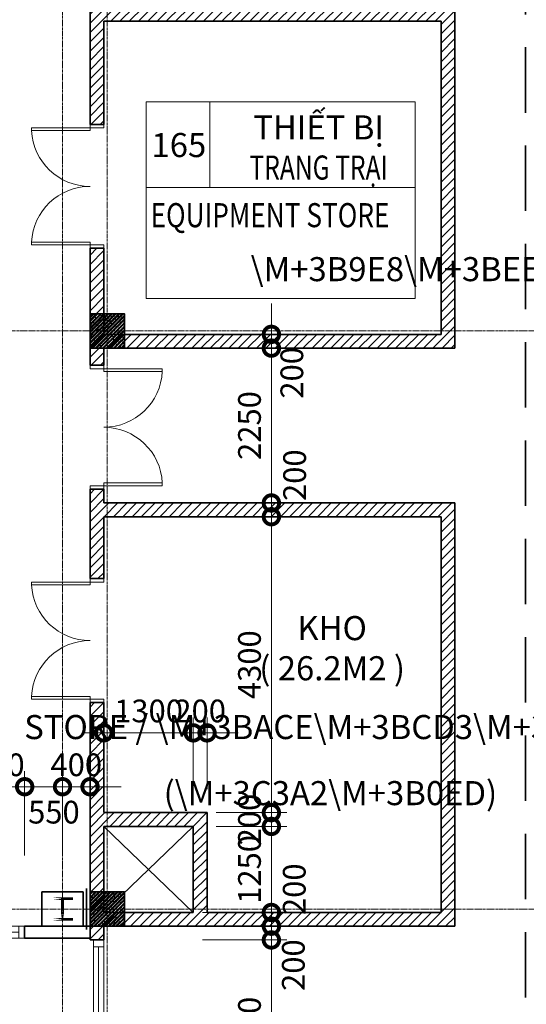
# Model space of a CAD drawing. Units: inches. Extents: x 1854245 to 2212915, y 633082 to 929809.
# Drawn here: x 1958425 to 1965787, y 748418 to 762725 of the extents above; entities that cross this region are included whole.
import ezdxf
from ezdxf.enums import TextEntityAlignment as Align

# ---------------------------------------------------------------- set-up
doc = ezdxf.new("R2010")
doc.units = ezdxf.units.IN
doc.header["$LTSCALE"] = 100
doc.header["$MEASUREMENT"] = 0
doc.linetypes.add('CENTER', pattern=[2, 1.25, -0.25, 0.25, -0.25])
doc.linetypes.add('HIDDEN', pattern=[9.524999999999999, 6.349999999999999, -3.174999999999999])
doc.layers.get('Defpoints').update_dxf_attribs({"lineweight": 15})
for name, color, linetype, lineweight in [('0-DIM', 55, 'Continuous', 15), ('1', 1, 'Continuous', 15), ('3', 3, 'Continuous', 35), ('4', 4, 'Continuous', 15), ('4 text-viet', 4, 'Continuous', 18), ('5', 5, 'CENTER', 9), ('6', 6, 'Continuous', 35), ('7', 7, 'Continuous', 35), ('dim1', 8, 'Continuous', 13), ('DOOR', 4, 'Continuous', 15), ('HAT', 8, 'Continuous', 15), ('wall', 3, 'Continuous', 35)]:
    doc.layers.add(name, color=color, linetype=linetype, lineweight=lineweight)
doc.layers.add('0-HATCH', color=251, linetype='Continuous')
doc.layers.add('BAO', color=1, linetype='Continuous')
doc.styles.add('HHH', font='txt', dxfattribs={"width": 0.9})
doc.styles.add('style1', font='arial.ttf', dxfattribs={"width": 0.85, "height": 550})
doc.dimstyles.new('1-150', dxfattribs={"dimscale": 1.5, "dimtxt": 220, "dimasz": 300, "dimexe": 150, "dimexo": 0, "dimgap": 100, "dimtad": 1, "dimdec": 0, "dimzin": 9, "dimdsep": 46, "dimtxsty": 'HHH', "dimblk": 'DOTSMALL', "dimcen": 0, "dimdle": 200, "dimclrd": 8, "dimclre": 8, "dimclrt": 6, "dimadec": 0, "dimazin": 0, "dimtfac": 1, "dimtdec": 0, "dimtix": 1, "dimtmove": 2, "dimatfit": 1, "dimldrblk": 'DOTSMALL', "dimfxl": 0, "dimtolj": 1, "dimtzin": 0, "dimlwd": -1, "dimlwe": -1, "dimarcsym": 0})

# ---------------------------------------------------------------- blocks, each defined once
blk = doc.blocks.new('A$C62DD2A7A')
at = {"layer": 'DOOR', "color": 2}
for points in [[(50, 950.0000000018626), (90, 950.0000000018626), (90, 100), (50, 100)], [(1750.000000003725, 950.0000000018626), (1710.000000003725, 950.0000000018626), (1710.000000003725, 100), (1750.000000003725, 100)], [(50, -100), (0, -100), (0, 100), (50, 100)], [(1750.000000003725, -100), (1800.000000003725, -100), (1800.000000003725, 100), (1750.000000003725, 100)]]:
    blk.add_lwpolyline(points, close=True, dxfattribs=at)
at = {"layer": 'DOOR', "color": 5}
for centre, start, end in [((48.25296412035823, 99.27635404560715), 0.0486786040098383, 87.1906133028468), ((1751.747035883367, 99.27635404560715), 92.80938669715323, 179.9513213959901)]:
    blk.add_arc(centre, 851.7473432869609, start, end, dxfattribs=at)
blk = doc.blocks.new('A$C1F945216')
at = {"layer": '3'}
for p, q in [((-0.001119551947340369, 500.0006908718497), (599.9988332025241, 500.0006908718497)), ((-0.001119551947340369, 0.000690871849656105), (-0.001119551947340369, 500.0006908718497)), ((599.9988332025241, 500.0006908718497), (599.9988332025241, 0.000690871849656105)), ((599.9988332025241, 0.000690871849656105), (-0.001119551947340369, 0.000690871849656105))]:
    blk.add_line(p, q, dxfattribs=at)
at = {"layer": 'BAO', "ltscale": 100, "const_width": 40}
for points in [[(149.9988332029898, 400.0006908718497), (449.9988332029898, 400.0006908718497)], [(299.9988332029898, 400.0006908718497), (299.9988332029898, 100.0006908718497)], [(149.9988332029898, 100.0006908718497), (449.9988332029898, 100.0006908718497)]]:
    blk.add_lwpolyline(points, close=True, dxfattribs=at)
blk = doc.blocks.new('A$C1F3B06DA')
at = {"layer": '6'}
blk.add_line((27000.00493980339, -0.004564454080536962), (27000.00493980478, 599.9954355459195), dxfattribs=at)
at = {"xscale": -1, "rotation": 180}
blk.add_blockref('A$C1F945216', (26350.00610660133, 549.9961264189333), dxfattribs=at)
blk = doc.blocks.new('A$C6C196D14')
at = {"layer": '0-HATCH'}
h = blk.add_hatch(dxfattribs=at)
h.set_pattern_fill('BTCT', color=256, scale=10)
h.set_pattern_definition([(49.99999999999999, (0, 0), (71.72601826007535, -6.275213498259511), [7.5, -82.5]), (355, (0, 0), (-13.8751333613, 75.21921337000119), [6, -66]), (100.4514, (5.977168000000001, -0.522934), (57.85093817140216, 68.94395420609536), [6.374019000000001, -70.1142112]), (46.18420000000001, (0, 20), (106.7241048625644, -16.55190143290181), [11.25, -123.75]), (96.6356, (8.8936745, 18.6206693), (93.46627055487033, 97.41178709004417), [9.561028799999999, -105.1713]), (351.1842, (0, 20), (93.46619451336272, 97.41186009253246), [9, -99]), (21, (10, 15), (59.69070521184616, -40.26188906653388), [7.5, -82.5]), (326.0000000000001, (10, 15), (24.33153319215817, 72.5150045046853), [6, -66]), (71.4514, (14.9742233, 11.6448394), (84.02226285814899, 32.25304967099524), [6.374019000000001, -70.1142112]), (37.50000000000001, (0, 0), (1.215985531729067, 33.28938538313115), [0, -65.19999999999999, 0, -67, 0, -66.25]), (7.499999999999999, (0, 0), (26.30695374421486, 39.44117118823603), [0, -38.2, 0, -63.7, 0, -25.25]), (327.5, (-22.3, 0), (53.38224361724091, -2.25548717343798), [0, -25, 0, -78, 0, -103.5]), (317.5, (-32.3, 0), (58.31861693423862, 10.01049823323176), [0, -32.5, 0, -51.8, 0, -73.5]), (45, (0, 0), (-26.51650429449553, 26.51650429449553), []), (45, (17.6776695, 0), (-26.51650429449553, 26.51650429449553), [])])
h.paths.add_polyline_path([(-250, -250), (250, -250), (250, 250), (-250, 250)])
at = {"layer": '7'}
blk.add_lwpolyline([(-250, -250), (250, -250), (250, 250), (-250, 250)], close=True, dxfattribs=at)
blk = doc.blocks.new('A$C6B83755F')
at = {"layer": '5', "ltscale": 0.3}
for p, q in [((40926.92035581754, 88830.00426744134), (40926.92035581754, 0.004266432486474514)), ((41576.92035581754, 88830.00426744134), (41576.92035581754, 0.004266432486474514)), ((-17282.99236979824, 68649.90498523065), (95329.50764476391, 68649.90498523111)), ((-17282.99236979824, 60249.90498523065), (95329.50764476391, 60249.90498523181))]:
    blk.add_line(p, q, dxfattribs=at)
at = {"layer": '7'}
for p in [(41576.92035581963, 68649.90498523111), (41576.92035581963, 60249.90498523205)]:
    blk.add_blockref('A$C6C196D14', p, dxfattribs=at)
blk = doc.blocks.new('A$C396E0846')
at = {"layer": '4'}
for p, q in [((83.67862716200761, 175.0006057638675), (916.3316349738743, 175.0006057638675)), ((83.67862716200761, 87.5006057638675), (916.3316349738743, 87.5006057638675)), ((83.67862716200761, 0.0006057638674974442), (916.3316349738743, 0.0006057638674974442))]:
    blk.add_line(p, q, dxfattribs=at)
for points in [[(0.005131067940965295, 175.0006057638675), (0.005131067940965295, 0.0006057638674974442), (83.67862716200761, 0.0006057638674974442), (83.67862716200761, 175.0006057638675)], [(916.3316349738743, 175.0006057638675), (916.3316349738743, 0.0006057638674974442), (1000.005131067941, 0.0006057638674974442), (1000.005131067941, 175.0006057638675)]]:
    blk.add_lwpolyline(points, close=True, dxfattribs=at)
blk = doc.blocks.new('A$C37063D9E')
at = {"layer": '3'}
blk.add_lwpolyline([(27900.00081304624, 1024.999462530017), (26950.0007894414, 1024.999462530017), (26950.0007894414, 849.9994625300169), (26950.0007894414, 849.9994625290856), (27900.00081304368, 849.9994625300169)], dxfattribs=at)
blk.add_blockref('A$C396E0846', (25949.99565837346, 849.9988567661494))
blk = doc.blocks.new('A$C49D52B7B')
at = {"layer": '4'}
for p, q in [((75.00061841844581, 2350.002081146231), (75.00061841867864, 1275.002081137616)), ((75.00061841891147, 1175.00208114367), (75.0006184191443, 100.0020811350551))]:
    blk.add_line(p, q, dxfattribs=at)
for points in [[(150.0006184191443, 2450.002081140177), (0.0006184177473187447, 2450.002081140177), (0.0006184177473187447, 2350.002081146231), (150.0006184191443, 2350.002081146231)], [(150.00061841961, 1175.00208114367), (0.000618418212980032, 1175.00208114367), (0.000618418212980032, 1275.002081137616), (150.00061841961, 1275.002081137616)], [(150.0006184191443, 0.002081141108646989), (0.0006184177473187447, 0.002081141108646989), (0.0006184177473187447, 100.0020811350551), (150.0006184191443, 100.0020811350551)]]:
    blk.add_lwpolyline(points, close=True, dxfattribs=at)
blk.add_lwpolyline([(0.0006184177473187447, 100.0020811350551), (0.0006184177473187447, 2350.002081146231), (150.0006184191443, 2350.002081146231), (150.0006184203085, 100.0020811350551), (0.0006184177473187447, 100.0020811350551)], dxfattribs=at)
blk = doc.blocks.new('_DotSmall')
at = {"color": 0, "linetype": 'ByBlock', "const_width": 0.5}
blk.add_lwpolyline([(-0.0625, 0, 1), (0.0625, 0, 1)], format="xyb", close=True, dxfattribs=at)
blk = doc.blocks.new('*D686')
at = {"layer": '0-DIM', "color": 8, "transparency": 16777216}
for p, q in [((1962082.723859133, 758152.6036966493), (1962082.723859133, 758602.6036966493)), ((1961684.134575857, 758152.6036966493), (1962307.723859133, 758152.6036966493)), ((1962082.723859133, 758152.6036966493), (1962082.723859133, 757952.6036966493)), ((1961684.134575857, 757952.6036966493), (1962307.723859133, 757952.6036966493)), ((1962082.723859133, 757952.6036966493), (1962082.723859133, 757502.6036966493))]:
    blk.add_line(p, q, dxfattribs=at)
at = {"layer": 'Defpoints', "color": 0, "transparency": 16777216}
for p in [(1961684.134575857, 758152.6036966493), (1961684.134575857, 757952.6036966493), (1962082.723859133, 757952.6036966493)]:
    blk.add_point(p, dxfattribs=at)
at = {"layer": '0-DIM', "color": 8, "transparency": 16777216, "xscale": 450, "yscale": 450, "zscale": 450}
for p, rotation in [((1962082.723859133, 758152.6036966493), 270), ((1962082.723859133, 757952.6036966493), 90)]:
    blk.add_blockref('_DotSmall', p, dxfattribs=dict(at, rotation=rotation))
at = {"layer": '0-DIM', "color": 6, "transparency": 16777216, "insert": (1962379.591070703, 757593.3420528999), "char_height": 330, "attachment_point": 5, "rotation": 90, "style": 'HHH'}
blk.add_mtext('\\A1;200', dxfattribs=at)
blk = doc.blocks.new('*D687')
at = {"layer": '0-DIM', "color": 8, "transparency": 16777216}
for p, q in [((1962082.723859133, 758252.6036966493), (1962082.723859133, 755402.6036966495)), ((1961684.134575857, 757952.6036966493), (1962307.723859133, 757952.6036966493)), ((1962082.723859133, 755702.6036966495), (1961857.723859133, 755702.6036966495))]:
    blk.add_line(p, q, dxfattribs=at)
at = {"layer": 'Defpoints', "color": 0, "transparency": 16777216}
for p in [(1961684.134575857, 757952.6036966493), (1962082.723859133, 755702.6036966495), (1962082.723859133, 755702.6036966495)]:
    blk.add_point(p, dxfattribs=at)
at = {"layer": '0-DIM', "color": 8, "transparency": 16777216, "xscale": 450, "yscale": 450, "zscale": 450}
for p, rotation in [((1962082.723859133, 757952.6036966493), 90), ((1962082.723859133, 755702.6036966495), 270)]:
    blk.add_blockref('_DotSmall', p, dxfattribs=dict(at, rotation=rotation))
at = {"layer": '0-DIM', "color": 6, "transparency": 16777216, "insert": (1961764.234773185, 756827.6036966498), "char_height": 330, "attachment_point": 5, "rotation": 90, "style": 'HHH'}
blk.add_mtext('\\A1;2250', dxfattribs=at)
blk = doc.blocks.new('*D688')
at = {"layer": '0-DIM', "color": 8, "transparency": 16777216}
for p, q in [((1962082.723859133, 755702.6036966495), (1962082.723859133, 756152.6036966495)), ((1962082.723859133, 755702.6036966495), (1961857.723859133, 755702.6036966495)), ((1962082.723859133, 755702.6036966495), (1962082.723859133, 755502.6036966493)), ((1962082.723859133, 755502.6036966493), (1961857.723859133, 755502.6036966493)), ((1962082.723859133, 755502.6036966493), (1962082.723859133, 755052.6036966493))]:
    blk.add_line(p, q, dxfattribs=at)
at = {"layer": 'Defpoints', "color": 0, "transparency": 16777216}
for p in [(1962082.723859133, 755702.6036966495), (1962082.723859133, 755502.6036966493), (1962082.723859133, 755502.6036966493)]:
    blk.add_point(p, dxfattribs=at)
at = {"layer": '0-DIM', "color": 8, "transparency": 16777216, "xscale": 450, "yscale": 450, "zscale": 450}
for p, rotation in [((1962082.723859133, 755702.6036966495), 270), ((1962082.723859133, 755502.6036966493), 90)]:
    blk.add_blockref('_DotSmall', p, dxfattribs=dict(at, rotation=rotation))
at = {"layer": '0-DIM', "color": 6, "transparency": 16777216, "insert": (1962420.084938666, 756105.9763190137), "char_height": 330, "attachment_point": 5, "rotation": 90, "style": 'HHH'}
blk.add_mtext('\\A1;200', dxfattribs=at)
blk = doc.blocks.new('*D727')
at = {"layer": '0-DIM', "color": 8, "transparency": 16777216}
for p, q in [((1959647.601658443, 751545.9773209976), (1959647.601658443, 752586.9220212797)), ((1960947.601658497, 751545.9773209976), (1960947.601658497, 752586.9220212797)), ((1959347.601658443, 752361.9220212797), (1961247.601658497, 752361.9220212797))]:
    blk.add_line(p, q, dxfattribs=at)
at = {"layer": 'Defpoints', "color": 0, "transparency": 16777216}
for p in [(1960947.601658497, 752361.9220212797), (1959647.601658443, 751545.9773209976), (1960947.601658497, 751545.9773209976)]:
    blk.add_point(p, dxfattribs=at)
at = {"layer": '0-DIM', "color": 8, "transparency": 16777216, "xscale": 450, "yscale": 450, "zscale": 450, "rotation": 180}
blk.add_blockref('_DotSmall', (1959647.601658443, 752361.9220212797), dxfattribs=at)
at = {"layer": '0-DIM', "color": 8, "transparency": 16777216, "xscale": 450, "yscale": 450, "zscale": 450}
blk.add_blockref('_DotSmall', (1960947.601658497, 752361.9220212797), dxfattribs=at)
at = {"layer": '0-DIM', "color": 6, "transparency": 16777216, "insert": (1960297.60165847, 752680.5236583875), "char_height": 330, "attachment_point": 5, "style": 'HHH'}
blk.add_mtext('\\A1;1300', dxfattribs=at)
blk = doc.blocks.new('*D728')
at = {"layer": '0-DIM', "color": 8, "transparency": 16777216}
for p, q in [((1960947.601658497, 751545.9773209976), (1960947.601658497, 752586.9220212797)), ((1961147.601658499, 751545.9773209976), (1961147.601658499, 752586.9220212797)), ((1960947.601658497, 752361.9220212797), (1960497.601658497, 752361.9220212797)), ((1960947.601658497, 752361.9220212797), (1961147.601658499, 752361.9220212797)), ((1961147.601658499, 752361.9220212797), (1961597.601658499, 752361.9220212797))]:
    blk.add_line(p, q, dxfattribs=at)
at = {"layer": 'Defpoints', "color": 0, "transparency": 16777216}
for p in [(1961147.601658499, 752361.9220212797), (1960947.601658497, 751545.9773209976), (1961147.601658499, 751545.9773209976)]:
    blk.add_point(p, dxfattribs=at)
at = {"layer": '0-DIM', "color": 8, "transparency": 16777216, "xscale": 450, "yscale": 450, "zscale": 450}
blk.add_blockref('_DotSmall', (1960947.601658497, 752361.9220212797), dxfattribs=at)
at = {"layer": '0-DIM', "color": 8, "transparency": 16777216, "xscale": 450, "yscale": 450, "zscale": 450, "rotation": 180}
blk.add_blockref('_DotSmall', (1961147.601658499, 752361.9220212797), dxfattribs=at)
at = {"layer": '0-DIM', "color": 6, "transparency": 16777216, "insert": (1961047.601658498, 752680.4111072279), "char_height": 330, "attachment_point": 5, "style": 'HHH'}
blk.add_mtext('\\A1;200', dxfattribs=at)
blk = doc.blocks.new('*D729')
at = {"layer": '0-DIM', "color": 8, "transparency": 16777216}
for p, q in [((1962082.723859133, 749452.60369665), (1962082.723859133, 751302.6036966493)), ((1961281.856846558, 751002.6036966493), (1962307.723859133, 751002.6036966493)), ((1961281.856846558, 749752.60369665), (1962307.723859133, 749752.60369665))]:
    blk.add_line(p, q, dxfattribs=at)
at = {"layer": 'Defpoints', "color": 0, "transparency": 16777216}
for p in [(1961281.856846558, 751002.6036966493), (1962082.723859133, 751002.6036966493), (1961281.856846558, 749752.60369665)]:
    blk.add_point(p, dxfattribs=at)
at = {"layer": '0-DIM', "color": 8, "transparency": 16777216, "xscale": 450, "yscale": 450, "zscale": 450}
for p, rotation in [((1962082.723859133, 751002.6036966493), 90), ((1962082.723859133, 749752.60369665), 270)]:
    blk.add_blockref('_DotSmall', p, dxfattribs=dict(at, rotation=rotation))
at = {"layer": '0-DIM', "color": 6, "transparency": 16777216, "insert": (1961764.234773185, 750377.60369665), "char_height": 330, "attachment_point": 5, "rotation": 90, "style": 'HHH'}
blk.add_mtext('\\A1;1250', dxfattribs=at)
blk = doc.blocks.new('*D730')
at = {"layer": '0-DIM', "color": 8, "transparency": 16777216}
for p, q in [((1962082.723859133, 751202.6036966502), (1962082.723859133, 751652.6036966502)), ((1961281.856846558, 751202.6036966502), (1962307.723859133, 751202.6036966502)), ((1962082.723859133, 751002.6036966493), (1962082.723859133, 751202.6036966502)), ((1961281.856846558, 751002.6036966493), (1962307.723859133, 751002.6036966493)), ((1962082.723859133, 751002.6036966493), (1962082.723859133, 750552.6036966493))]:
    blk.add_line(p, q, dxfattribs=at)
at = {"layer": 'Defpoints', "color": 0, "transparency": 16777216}
for p in [(1961281.856846558, 751202.6036966502), (1962082.723859133, 751202.6036966502), (1961281.856846558, 751002.6036966493)]:
    blk.add_point(p, dxfattribs=at)
at = {"layer": '0-DIM', "color": 8, "transparency": 16777216, "xscale": 450, "yscale": 450, "zscale": 450}
for p, rotation in [((1962082.723859133, 751202.6036966502), 270), ((1962082.723859133, 751002.6036966493), 90)]:
    blk.add_blockref('_DotSmall', p, dxfattribs=dict(at, rotation=rotation))
at = {"layer": '0-DIM', "color": 6, "transparency": 16777216, "insert": (1961764.234773185, 751102.6036966501), "char_height": 330, "attachment_point": 5, "rotation": 90, "style": 'HHH'}
blk.add_mtext('\\A1;200', dxfattribs=at)
blk = doc.blocks.new('*D731')
at = {"layer": '0-DIM', "color": 8, "transparency": 16777216}
for p, q in [((1962082.723859133, 750902.6036966502), (1962082.723859133, 755802.6036966495)), ((1961281.856846558, 755502.6036966495), (1962307.723859133, 755502.6036966495)), ((1961281.856846558, 751202.6036966502), (1962307.723859133, 751202.6036966502))]:
    blk.add_line(p, q, dxfattribs=at)
at = {"layer": 'Defpoints', "color": 0, "transparency": 16777216}
for p in [(1961281.856846558, 755502.6036966495), (1962082.723859133, 755502.6036966495), (1961281.856846558, 751202.6036966502)]:
    blk.add_point(p, dxfattribs=at)
at = {"layer": '0-DIM', "color": 8, "transparency": 16777216, "xscale": 450, "yscale": 450, "zscale": 450}
for p, rotation in [((1962082.723859133, 755502.6036966495), 90), ((1962082.723859133, 751202.6036966502), 270)]:
    blk.add_blockref('_DotSmall', p, dxfattribs=dict(at, rotation=rotation))
at = {"layer": '0-DIM', "color": 6, "transparency": 16777216, "insert": (1961764.122222025, 753352.6036966502), "char_height": 330, "attachment_point": 5, "rotation": 90, "style": 'HHH'}
blk.add_mtext('\\A1;4300', dxfattribs=at)
blk = doc.blocks.new('*D742')
at = {"layer": '0-DIM', "color": 8, "transparency": 16777216}
for p, q in [((1962082.723859122, 746402.6036966519), (1962082.723859122, 749652.6036966519)), ((1961082.723859122, 749352.6036966519), (1962307.723859122, 749352.6036966519)), ((1961082.723859122, 746702.6036966519), (1962307.723859122, 746702.6036966519))]:
    blk.add_line(p, q, dxfattribs=at)
at = {"layer": 'Defpoints', "color": 0, "transparency": 16777216}
for p in [(1961082.723859122, 749352.6036966519), (1962082.723859122, 749352.6036966519), (1961082.723859122, 746702.6036966519)]:
    blk.add_point(p, dxfattribs=at)
at = {"layer": '0-DIM', "color": 8, "transparency": 16777216, "xscale": 450, "yscale": 450, "zscale": 450}
for p, rotation in [((1962082.723859122, 749352.6036966519), 90), ((1962082.723859122, 746702.6036966519), 270)]:
    blk.add_blockref('_DotSmall', p, dxfattribs=dict(at, rotation=rotation))
at = {"layer": '0-DIM', "color": 6, "transparency": 16777216, "insert": (1961764.234773174, 748027.6036966522), "char_height": 330, "attachment_point": 5, "rotation": 90, "style": 'HHH'}
blk.add_mtext('\\A1;2650', dxfattribs=at)
blk = doc.blocks.new('*D743')
at = {"layer": '0-DIM', "color": 8, "transparency": 16777216}
for p, q in [((1962082.723859122, 749552.6036966507), (1962082.723859122, 750002.6036966507)), ((1961082.723859122, 749552.6036966507), (1962307.723859122, 749552.6036966507)), ((1962082.723859122, 749352.6036966519), (1962082.723859122, 749552.6036966507)), ((1961082.723859122, 749352.6036966519), (1962307.723859122, 749352.6036966519)), ((1962082.723859122, 749352.6036966519), (1962082.723859122, 748902.6036966519))]:
    blk.add_line(p, q, dxfattribs=at)
at = {"layer": 'Defpoints', "color": 0, "transparency": 16777216}
for p in [(1961082.723859122, 749552.6036966507), (1962082.723859122, 749552.6036966507), (1961082.723859122, 749352.6036966519)]:
    blk.add_point(p, dxfattribs=at)
at = {"layer": '0-DIM', "color": 8, "transparency": 16777216, "xscale": 450, "yscale": 450, "zscale": 450}
for p, rotation in [((1962082.723859122, 749552.6036966507), 270), ((1962082.723859122, 749352.6036966519), 90)]:
    blk.add_blockref('_DotSmall', p, dxfattribs=dict(at, rotation=rotation))
at = {"layer": '0-DIM', "color": 6, "transparency": 16777216, "insert": (1962401.221171936, 748987.1245041477), "char_height": 330, "attachment_point": 5, "rotation": 90, "style": 'HHH'}
blk.add_mtext('\\A1;200', dxfattribs=at)
blk = doc.blocks.new('*D744')
at = {"layer": '0-DIM', "color": 8, "transparency": 16777216}
for p, q in [((1962082.723859122, 749752.6036966502), (1962082.723859122, 750202.6036966502)), ((1961082.723859122, 749752.6036966502), (1962307.723859122, 749752.6036966502)), ((1962082.723859122, 749552.6036966507), (1962082.723859122, 749752.6036966502)), ((1961082.723859122, 749552.6036966507), (1962307.723859122, 749552.6036966507)), ((1962082.723859122, 749552.6036966507), (1962082.723859122, 749102.6036966507))]:
    blk.add_line(p, q, dxfattribs=at)
at = {"layer": 'Defpoints', "color": 0, "transparency": 16777216}
for p in [(1961082.723859122, 749752.6036966502), (1962082.723859122, 749752.6036966502), (1961082.723859122, 749552.6036966507)]:
    blk.add_point(p, dxfattribs=at)
at = {"layer": '0-DIM', "color": 8, "transparency": 16777216, "xscale": 450, "yscale": 450, "zscale": 450}
for p, rotation in [((1962082.723859122, 749752.6036966502), 270), ((1962082.723859122, 749552.6036966507), 90)]:
    blk.add_blockref('_DotSmall', p, dxfattribs=dict(at, rotation=rotation))
at = {"layer": '0-DIM', "color": 6, "transparency": 16777216, "insert": (1962414.683999869, 750089.8546437608), "char_height": 330, "attachment_point": 5, "rotation": 90, "style": 'HHH'}
blk.add_mtext('\\A1;200', dxfattribs=at)
blk = doc.blocks.new('A$C71146FA9')
at = {"layer": 'wall', "linetype": 'HIDDEN', "ltscale": 1.5}
blk.add_lwpolyline([(31189.56108810054, -72380.25060438458), (33077.80647592666, -72380.25060438458), (33077.80613108934, 3817.712113627931), (31189.56108810077, 3817.712113627698)], dxfattribs=at)
blk = doc.blocks.new('*D877')
at = {"layer": '0-DIM', "color": 8, "transparency": 16777216}
for p, q in [((1957497.601658516, 750579.3918346198), (1957497.601658516, 751804.3918346198)), ((1958497.601658518, 750579.3918346198), (1958497.601658518, 751804.3918346198)), ((1957497.601658516, 751579.3918346198), (1957047.601658516, 751579.3918346198)), ((1957497.601658516, 751579.3918346198), (1958497.601658518, 751579.3918346198)), ((1958497.601658518, 751579.3918346198), (1958947.601658518, 751579.3918346198))]:
    blk.add_line(p, q, dxfattribs=at)
at = {"layer": 'Defpoints', "color": 0, "transparency": 16777216}
for p in [(1958497.601658518, 751579.3918346198), (1957497.601658516, 750579.3918346198), (1958497.601658518, 750579.3918346198)]:
    blk.add_point(p, dxfattribs=at)
at = {"layer": '0-DIM', "color": 8, "transparency": 16777216, "xscale": 450, "yscale": 450, "zscale": 450}
blk.add_blockref('_DotSmall', (1957497.601658516, 751579.3918346198), dxfattribs=at)
at = {"layer": '0-DIM', "color": 8, "transparency": 16777216, "xscale": 450, "yscale": 450, "zscale": 450, "rotation": 180}
blk.add_blockref('_DotSmall', (1958497.601658518, 751579.3918346198), dxfattribs=at)
at = {"layer": '0-DIM', "color": 6, "transparency": 16777216, "insert": (1957997.601658517, 751897.880920568), "char_height": 330, "attachment_point": 5, "style": 'HHH'}
blk.add_mtext('\\A1;1000', dxfattribs=at)
blk = doc.blocks.new('*D878')
at = {"layer": '0-DIM', "color": 8, "transparency": 16777216}
for p, q in [((1958497.601658518, 750579.3918346198), (1958497.601658518, 751804.3918346198)), ((1959047.601658494, 750579.3918346198), (1959047.601658494, 751804.3918346198)), ((1958197.601658518, 751579.3918346198), (1959347.601658494, 751579.3918346198))]:
    blk.add_line(p, q, dxfattribs=at)
at = {"layer": 'Defpoints', "color": 0, "transparency": 16777216}
for p in [(1959047.601658494, 751579.3918346198), (1958497.601658518, 750579.3918346198), (1959047.601658494, 750579.3918346198)]:
    blk.add_point(p, dxfattribs=at)
at = {"layer": '0-DIM', "color": 8, "transparency": 16777216, "xscale": 450, "yscale": 450, "zscale": 450, "rotation": 180}
blk.add_blockref('_DotSmall', (1958497.601658518, 751579.3918346198), dxfattribs=at)
at = {"layer": '0-DIM', "color": 8, "transparency": 16777216, "xscale": 450, "yscale": 450, "zscale": 450}
blk.add_blockref('_DotSmall', (1959047.601658494, 751579.3918346198), dxfattribs=at)
at = {"layer": '0-DIM', "color": 6, "transparency": 16777216, "insert": (1958922.601658486, 751209.8597060941), "char_height": 330, "attachment_point": 5, "style": 'HHH'}
blk.add_mtext('\\A1;550', dxfattribs=at)
blk = doc.blocks.new('*D879')
at = {"layer": '0-DIM', "color": 8, "transparency": 16777216}
for p, q in [((1959047.601658494, 750579.3918346198), (1959047.601658494, 751804.3918346198)), ((1959447.601658496, 750579.3918346198), (1959447.601658496, 751804.3918346198)), ((1959047.601658494, 751579.3918346198), (1958597.601658494, 751579.3918346198)), ((1959047.601658494, 751579.3918346198), (1959447.601658496, 751579.3918346198)), ((1959447.601658496, 751579.3918346198), (1959897.601658496, 751579.3918346198))]:
    blk.add_line(p, q, dxfattribs=at)
at = {"layer": 'Defpoints', "color": 0, "transparency": 16777216}
for p in [(1959447.601658496, 751579.3918346198), (1959047.601658494, 750579.3918346198), (1959447.601658496, 750579.3918346198)]:
    blk.add_point(p, dxfattribs=at)
at = {"layer": '0-DIM', "color": 8, "transparency": 16777216, "xscale": 450, "yscale": 450, "zscale": 450}
blk.add_blockref('_DotSmall', (1959047.601658494, 751579.3918346198), dxfattribs=at)
at = {"layer": '0-DIM', "color": 8, "transparency": 16777216, "xscale": 450, "yscale": 450, "zscale": 450, "rotation": 180}
blk.add_blockref('_DotSmall', (1959447.601658496, 751579.3918346198), dxfattribs=at)
at = {"layer": '0-DIM', "color": 6, "transparency": 16777216, "insert": (1959247.601658495, 751897.880920568), "char_height": 330, "attachment_point": 5, "style": 'HHH'}
blk.add_mtext('\\A1;400', dxfattribs=at)

msp = doc.modelspace()

# ---------------------------------------------------------------- hatches: boundary and pattern name
at = {"layer": 'HAT'}
h = msp.add_hatch(dxfattribs=at)
h.set_pattern_fill('ANSI31', color=256, scale=30, style=0)
h.set_pattern_definition([(45, (1958459.100880269, 1146262.739079001), (-67.35192090801864, 67.35192090801866), [])])
h.paths.add_polyline_path([(1959697.601658492, 762902.6036966502), (1959647.601658497, 762902.6036966502), (1959647.601658497, 762702.6036966502), (1959697.601658492, 762702.60369665)], flags=17)
h.paths.add_polyline_path([(1964547.601658498, 762902.6036966502), (1959697.601658492, 762902.6036966502), (1959697.601658492, 762702.6036966502), (1964547.601658498, 762702.6036966502)], flags=17)
h.paths.add_polyline_path([(1959697.601658491, 766352.6036966491), (1959647.601658496, 766352.6036966491), (1959647.601658496, 766152.6036966491), (1959697.601658491, 766152.6036966491)], flags=17)
h.paths.add_polyline_path([(1959947.601658494, 766352.6036966491), (1959697.601658491, 766352.6036966491), (1959697.601658491, 766152.6036966491), (1959947.601658494, 766152.6036966491)], flags=17)
h.paths.add_polyline_path([(1959647.601658496, 767027.6036966444), (1959447.601658496, 767027.6036966447), (1959447.601658497, 761202.6036966535), (1959647.601658497, 761202.6036966533)], flags=17)
h.paths.add_polyline_path([(1964747.601658499, 763302.6036966456), (1964547.601658499, 763302.6036966463), (1964547.601658499, 758152.6036966502), (1959647.601658498, 758152.6036966505), (1959647.601658497, 759402.6036966491), (1959447.601658496, 759402.6036966502), (1959447.601658496, 757702.6036966514), (1959647.601658497, 757702.6036966514), (1959647.601658498, 757952.60369665), (1964747.6016585, 757952.6036966505)])
h.paths.add_polyline_path([(1964547.601658499, 765102.6036966493), (1964747.601658499, 765102.6036966493), (1964747.601658499, 768152.60369665), (1958997.601658496, 768152.6036966505), (1958997.601658495, 767902.6036966542), (1959447.601658496, 767902.6036966537), (1959447.601658495, 767802.603696654), (1959647.601658495, 767802.603696654), (1959647.601658496, 767952.6036966502), (1964547.601658499, 767952.6036966502)])
h = msp.add_hatch(dxfattribs=at)
h.set_pattern_fill('ANSI31', color=256, scale=30, style=0)
h.set_pattern_definition([(45, (1958891.602340623, 749352.6036966502), (-67.35192090801864, 67.35192090801866), [])])
h.paths.add_polyline_path([(1964747.601658499, 755702.6036966495), (1959647.601658385, 755702.6036966516), (1959647.601658366, 755902.6036966484), (1959447.601658495, 755902.6036966486), (1959447.601658497, 754602.60369665), (1959647.601658497, 754602.6036966505), (1959647.601658406, 755502.6036966493), (1964547.601658499, 755502.6036966491), (1964547.601658499, 749752.6036966505), (1961147.601658499, 749752.6036966502), (1961147.601658499, 751202.6036966502), (1959647.601658463, 751202.6036966502), (1959647.601658428, 752802.6036966502), (1959447.601658496, 752802.6036966465), (1959447.601658495, 749352.6036966502), (1959647.601658495, 749352.6036966502), (1959647.601658491, 749552.6036966505), (1964747.601658497, 749552.6036966502)])
h.paths.add_polyline_path([(1960947.601658498, 751002.6036966502), (1960947.601658497, 749752.6036966502), (1959647.601658488, 749752.6036966505), (1959647.601658467, 751002.6036966493)], flags=16)
h.paths.add_polyline_path([(1958891.602340623, 752148.8700065153), (1959603.600976366, 752148.8700065153), (1959603.600976366, 751646.8918346189), (1958891.602340623, 751646.8918346189)], flags=9)

# ---------------------------------------------------------------- linework, layer by layer
at = {"layer": '1'}
for p, q in [((1959647.601658499, 751002.6036966493), (1960947.601658497, 749752.6036966502)), ((1960947.601658496, 751002.6036966493), (1959647.601658497, 749752.6036966502))]:
    msp.add_line(p, q, dxfattribs=at)
at = {"layer": '3'}
for p, q in [((1959447.601658497, 761202.6036966533), (1959447.601658496, 766852.6036966474)), ((1964747.601658499, 757952.6036966502), (1964747.601658499, 763302.6036966454)), ((1959647.601658497, 761202.6036966533), (1959647.601658497, 762702.6036966502)), ((1964547.601658498, 762702.6036966502), (1959647.601658497, 762702.6036966502)), ((1964547.601658499, 762702.6036966502), (1964547.601658499, 758152.6036966502)), ((1959447.601658497, 761202.6036966533), (1959647.601658497, 761202.6036966533)), ((1959447.601658496, 757702.6036966514), (1959447.601658496, 759402.6036966502)), ((1959447.601658497, 759402.6036966502), (1959647.601658497, 759402.6036966493)), ((1959647.601658497, 758152.6036966505), (1959647.601658497, 759402.6036966502)), ((1959647.601658497, 758152.6036966502), (1964547.601658499, 758152.6036966502)), ((1959647.601658497, 757702.6036966514), (1959647.601658498, 757952.6036966502)), ((1959647.601658498, 757952.6036966502), (1964747.601658499, 757952.6036966502)), ((1959447.601658496, 757702.6036966514), (1959647.601658366, 757702.6036966514)), ((1959447.601658497, 754602.6036966502), (1959447.601658496, 755902.6036966484)), ((1959447.601658496, 755902.6036966484), (1959647.601658366, 755902.6036966484)), ((1959647.601658386, 755702.6036966514), (1959647.601658366, 755902.6036966484)), ((1959647.601658497, 755702.6036966514), (1964747.601658499, 755702.6036966493)), ((1964747.601658499, 755702.6036966493), (1964747.601658497, 749552.6036966502)), ((1959647.601658497, 754602.6036966502), (1959647.601658406, 755502.6036966493)), ((1959647.601658497, 755502.6036966493), (1964547.601658499, 755502.6036966493)), ((1964547.601658499, 755502.6036966493), (1964547.601658499, 749752.6036966502)), ((1959447.601658497, 754602.6036966502), (1959647.601658497, 754602.6036966502)), ((1959447.601658496, 749352.60369665), (1959447.601658496, 752802.6036966463)), ((1959447.601658497, 752802.6036966463), (1959647.601658429, 752802.6036966502)), ((1959647.601658463, 751202.6036966502), (1959647.601658429, 752802.6036966463)), ((1959647.601658496, 751202.6036966502), (1961147.601658499, 751202.6036966502)), ((1961147.601658499, 749752.6036966502), (1961147.601658499, 751202.6036966502)), ((1959647.601658488, 749752.6036966505), (1959647.601658468, 751002.6036966493)), ((1959647.601658496, 751002.6036966493), (1960947.601658497, 751002.6036966493)), ((1960947.601658497, 749752.6036966502), (1960947.601658497, 751002.6036966493)), ((1959447.601658496, 749552.6036966502), (1959447.601658496, 750102.6036966514)), ((1959647.601658494, 749752.6036966502), (1960947.601658497, 749752.6036966502)), ((1961147.601658498, 749752.6036966502), (1964547.601658499, 749752.6036966502)), ((1959647.601658495, 749352.6036966505), (1959647.601658492, 749552.6036966505)), ((1959647.601658492, 749552.6036966505), (1964747.601658497, 749552.6036966502)), ((1959447.601658496, 749352.60369665), (1959647.601682119, 749352.6036966502))]:
    msp.add_line(p, q, dxfattribs=at)
at = {"layer": '4 text-viet', "color": 1}
for p, q in [((1961187.517968153, 761530.9958061118), (1961187.517968153, 760287.1252275404)), ((1960262.513320808, 760287.1252275404), (1964169.612208299, 760287.1252275404))]:
    msp.add_line(p, q, dxfattribs=at)
msp.add_lwpolyline([(1960262.513320808, 761530.9958061118), (1964169.612208299, 761530.9958061118), (1964169.612208299, 758671.6380156657), (1960262.513320808, 758671.6380156657)], close=True, dxfattribs=at)

# ---------------------------------------------------------------- block references
for name, p in [('A$C6B83755F', (1918120.681302674, 689552.6987114182)), ('A$C1F3B06DA', (1932397.596695068, 749502.6082611046))]:
    msp.add_blockref(name, p)
at = {"xscale": -1, "rotation": 180}
msp.add_blockref('A$C49D52B7B', (1959497.6010637, 749352.605777793), dxfattribs=at)
at = {"layer": '3'}
msp.add_blockref('A$C37063D9E', (1931547.600869075, 748527.60423412), dxfattribs=at)
at = {"layer": 'dim1'}
msp.add_blockref('A$C71146FA9', (1932697.601658493, 766602.6036966488), dxfattribs=at)
at = {"layer": 'DOOR', "xscale": -1}
for p, rotation in [((1959547.601658497, 761202.6036966533), 90), ((1959547.601658366, 755902.6036966484), 270)]:
    msp.add_blockref('A$C62DD2A7A', p, dxfattribs=dict(at, rotation=rotation))
at = {"layer": 'DOOR', "rotation": 90}
msp.add_blockref('A$C62DD2A7A', (1959547.601658497, 752802.6036966463), dxfattribs=at)

# ---------------------------------------------------------------- texts
at = {"layer": '4 text-viet', "color": 1, "style": 'style1', "width": 0.8}
msp.add_text('EQUIPMENT STORE', height=350, dxfattribs=at).set_placement((1960327.618425724, 759884.3821309494), align=Align.MIDDLE_LEFT)
at = {"layer": '4 text-viet', "color": 1, "style": 'style1'}
msp.add_text(' \\M+3B9E8\\M+3BEE7\\M+3BDC7', height=350, dxfattribs=at).set_placement((1961674.491154725, 759099.9796674816), align=Align.MIDDLE_LEFT)
for s, p in [('STORE / \\M+3BACE\\M+3BCD3\\M+3BDC7', (1962910.196620904, 752446.4107027164)), ('(\\M+3C3A2\\M+3B0ED)', (1962940.196620904, 751486.4107027164))]:
    msp.add_text(s, height=350, dxfattribs=at).set_placement(p, align=Align.MIDDLE_CENTER)
at = {"layer": '4 text-viet', "color": 1, "char_height": 350, "width": 7533.322889477015, "attachment_point": 5, "style": 'style1'}
for s, insert in [('\\P{\\fArial|b0|i0|c162|p34;THIẾT BỊ }\\P{\\fArial|b0|i0|c162|p34;\\W0.75;TRANG TRẠI\\W0.85; }', (1962768.806607966, 761159.7066049903)), ('{\\fArial|b0|i0|c161|p34;\\P1\\fArial|b0|i0|c238|p34;6}5', (1960738.378209136, 761194.903331784)), ('{\\fArial|b0|i0|c162|p34;KHO\\P( 2}6.2{\\fArial|b0|i0|c162|p34;M2 )}', (1962965.321396995, 753592.2627100718))]:
    msp.add_mtext(s, dxfattribs=dict(at, insert=insert))

# ---------------------------------------------------------------- dimensions: what is measured, and where the dimension line sits
at = {"layer": '0-DIM'}
for base, p1, p2, picture, middle in [((1962082.723859133, 757952.6036966493), (1961684.134575857, 758152.6036966493), (1961684.134575857, 757952.6036966493), '*D686', (1962379.591070703, 757593.3420528999)), ((1962082.723859133, 755502.6036966493), (1962082.723859133, 755702.6036966495), (1962082.723859133, 755502.6036966493), '*D688', (1962420.084938666, 756105.9763190137)), ((1962082.723859122, 749752.6036966502), (1961082.723859122, 749552.6036966507), (1961082.723859122, 749752.6036966502), '*D744', (1962414.683999869, 750089.8546437608)), ((1962082.723859122, 749552.6036966507), (1961082.723859122, 749352.6036966519), (1961082.723859122, 749552.6036966507), '*D743', (1962401.221171936, 748987.1245041477))]:
    dim = msp.add_linear_dim(base=base, p1=p1, p2=p2, angle=90, dimstyle='1-150', dxfattribs=at)
    dim.commit()
    dim.dimension.update_dxf_attribs({"geometry": picture, "text_midpoint": middle, "dimtype": 160})
for base, p1, p2, picture, middle in [((1962082.723859133, 755702.6036966495), (1961684.134575857, 757952.6036966493), (1962082.723859133, 755702.6036966495), '*D687', (1961764.234773185, 756827.6036966498)), ((1962082.723859133, 755502.6036966495), (1961281.856846558, 751202.6036966502), (1961281.856846558, 755502.6036966495), '*D731', (1961764.122222025, 753352.6036966502)), ((1962082.723859133, 751202.6036966502), (1961281.856846558, 751002.6036966493), (1961281.856846558, 751202.6036966502), '*D730', (1961764.234773185, 751102.6036966501)), ((1962082.723859133, 751002.6036966493), (1961281.856846558, 749752.60369665), (1961281.856846558, 751002.6036966493), '*D729', (1961764.234773185, 750377.60369665)), ((1962082.723859122, 749352.6036966519), (1961082.723859122, 746702.6036966519), (1961082.723859122, 749352.6036966519), '*D742', (1961764.234773174, 748027.6036966522))]:
    dim = msp.add_linear_dim(base=base, p1=p1, p2=p2, angle=90, dimstyle='1-150', dxfattribs=at)
    dim.commit()
    dim.dimension.update_dxf_attribs({"geometry": picture, "text_midpoint": middle})
for base, p1, p2, picture, middle in [((1960947.601658497, 752361.9220212797), (1959647.601658443, 751545.9773209976), (1960947.601658497, 751545.9773209976), '*D727', (1960297.60165847, 752680.5236583875)), ((1961147.601658499, 752361.9220212797), (1960947.601658497, 751545.9773209976), (1961147.601658499, 751545.9773209976), '*D728', (1961047.601658498, 752680.4111072279)), ((1958497.601658518, 751579.3918346198), (1957497.601658516, 750579.3918346198), (1958497.601658518, 750579.3918346198), '*D877', (1957997.601658517, 751897.880920568)), ((1959447.601658496, 751579.3918346198), (1959047.601658494, 750579.3918346198), (1959447.601658496, 750579.3918346198), '*D879', (1959247.601658495, 751897.880920568))]:
    dim = msp.add_linear_dim(base=base, p1=p1, p2=p2, dimstyle='1-150', dxfattribs=at)
    dim.commit()
    dim.dimension.update_dxf_attribs({"geometry": picture, "text_midpoint": middle})
dim = msp.add_linear_dim(base=(1959047.601658494, 751579.3918346198), p1=(1958497.601658518, 750579.3918346198), p2=(1959047.601658494, 750579.3918346198), dimstyle='1-150', dxfattribs=at)
dim.commit()
dim.dimension.update_dxf_attribs({"geometry": '*D878', "text_midpoint": (1958922.601658486, 751209.8597060941), "dimtype": 160})

doc.saveas('drawing.dxf')
